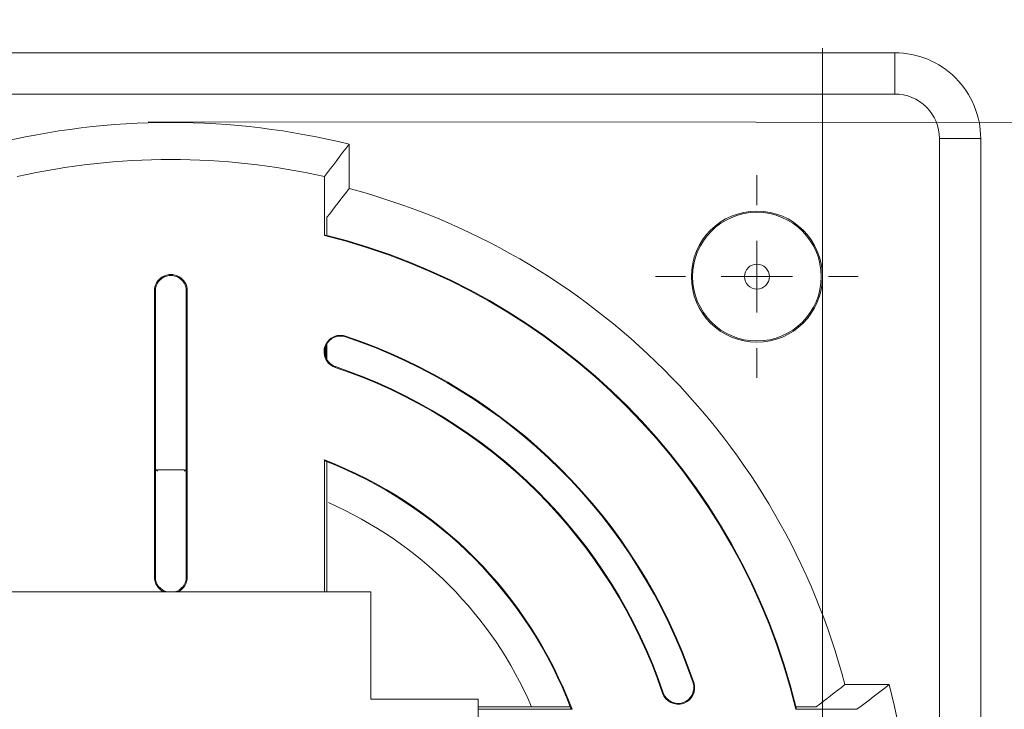
# Model space of a CAD drawing. Units: millimetres. Extents: x -298 to 476, y -198 to 165.
# Drawn here: x -141 to -72, y 6 to 54 of the extents above; entities that cross this region are included whole.
import ezdxf

# ---------------------------------------------------------------- set-up
doc = ezdxf.new("R2010")
doc.units = ezdxf.units.MM
doc.header["$MEASUREMENT"] = 0
doc.layers.add('layer 1', color=7, linetype='Continuous')
doc.layers.add('THICK_LINE', color=7, linetype='Continuous')

msp = doc.modelspace()

# ---------------------------------------------------------------- linework, layer by layer
at = {"layer": 'layer 1', "color": 4, "lineweight": 15}
for points, knots in [([(-84.775, 36.1684), (-84.775, 38.7018), (-86.8288, 40.7556), (-89.3622, 40.7556), (-89.3622, 40.7556), (-91.8957, 40.7556), (-93.9495, 38.7019), (-93.9495, 36.1684), (-93.9495, 36.1684), (-93.9495, 33.6349), (-91.8957, 31.5811), (-89.3623, 31.5811), (-89.3623, 31.5811), (-86.8288, 31.5811), (-84.775, 33.6349), (-84.775, 36.1683), (-84.775, 112.1703), (-84.775, -115.8356), (-84.775, 36.1684)], [0, 0, 0, 0, 0.2, 0.2, 0.2, 0.2, 0.4, 0.4, 0.4, 0.4, 0.6, 0.6, 0.6, 0.6, 1, 1, 1, 1.0001, 1.0001, 1.0001, 1.0001]), ([(-73.7075, 45.8231), (-73.7075, 47.4144), (-74.3397, 48.9405), (-75.4649, 50.0657), (-75.4649, 50.0657), (-76.5901, 51.1909), (-78.1162, 51.8231), (-79.7075, 51.8231)], [0, 0, 0, 0, 0.3333333, 0.3333333, 0.3333333, 0.3333333, 1, 1, 1, 1]), ([(-76.5943, 45.8231), (-76.5943, 46.6487), (-76.9223, 47.4406), (-77.5061, 48.0245), (-77.5061, 48.0245), (-78.09, 48.6083), (-78.8819, 48.9363), (-79.7075, 48.9363)], [0, 0, 0, 0, 0.3333333, 0.3333333, 0.3333333, 0.3333333, 1, 1, 1, 1]), ([(-84.8622, 36.1684), (-84.8622, 38.6536), (-86.877, 40.6684), (-89.3622, 40.6684), (-89.3622, 40.6684), (-91.8475, 40.6684), (-93.8622, 38.6537), (-93.8622, 36.1684), (-93.8622, 36.1684), (-93.8622, 33.6831), (-91.8475, 31.6684), (-89.3623, 31.6684), (-89.3623, 31.6684), (-86.877, 31.6684), (-84.8623, 33.6831), (-84.8622, 36.1683), (-84.8622, 36.1683), (-84.8622, 36.1683), (-84.8622, 36.1684)], [0, 0, 0, 0, 0.2, 0.2, 0.2, 0.2, 0.4, 0.4, 0.4, 0.4, 0.6, 0.6, 0.6, 0.6, 1, 1, 1, 1.0001, 1.0001, 1.0001, 1.0001]), ([(-88.4916, 36.1684), (-88.4916, 36.6492), (-88.8814, 37.039), (-89.3622, 37.039), (-89.3622, 37.039), (-89.8431, 37.039), (-90.2329, 36.6492), (-90.2329, 36.1684), (-90.2329, 36.1684), (-90.2329, 35.6875), (-89.8431, 35.2977), (-89.3622, 35.2977), (-89.3622, 35.2977), (-88.8814, 35.2977), (-88.4916, 35.6875), (-88.4916, 36.1684)], [0, 0, 0, 0, 0.2, 0.2, 0.2, 0.2, 0.4, 0.4, 0.4, 0.4, 0.6, 0.6, 0.6, 0.6, 1, 1, 1, 1]), ([(-129.2122, 35.1684), (-129.2122, 35.5792), (-129.4314, 35.9589), (-129.7872, 36.1643), (-129.7872, 36.1643), (-130.1431, 36.3697), (-130.5814, 36.3697), (-130.9372, 36.1643), (-130.9372, 36.1643), (-131.2931, 35.9589), (-131.5122, 35.5792), (-131.5122, 35.1684)], [0, 0, 0, 0, 0.25, 0.25, 0.25, 0.25, 0.5, 0.5, 0.5, 0.5, 1, 1, 1, 1]), ([(-129.2821, 35.1684), (-129.2821, 35.5543), (-129.488, 35.9109), (-129.8222, 36.1038), (-129.8222, 36.1038), (-130.1564, 36.2968), (-130.5681, 36.2968), (-130.9023, 36.1038), (-130.9023, 36.1038), (-131.2365, 35.9109), (-131.4424, 35.5543), (-131.4424, 35.1684)], [0, 0, 0, 0, 0.25, 0.25, 0.25, 0.25, 0.5, 0.5, 0.5, 0.5, 1, 1, 1, 1]), ([(-118.1323, 32.0056), (-118.522, 32.1357), (-118.9515, 32.0481), (-119.2591, 31.7757), (-119.2591, 31.7757), (-119.5666, 31.5033), (-119.7055, 31.0875), (-119.6234, 30.6849), (-119.6234, 30.6849), (-119.5412, 30.2823), (-119.2506, 29.9542), (-118.8609, 29.824)], [0, 0, 0, 0, 0.25, 0.25, 0.25, 0.25, 0.5, 0.5, 0.5, 0.5, 1, 1, 1, 1]), ([(-129.2821, 22.7025), (-129.2979, 22.6763), (-129.3138, 22.6502), (-129.3346, 22.629), (-129.3346, 22.629), (-129.3592, 22.604), (-129.3906, 22.5859), (-129.422, 22.5678)], [0, 0, 0, 0, 0.3333333, 0.3333333, 0.3333333, 0.3333333, 1, 1, 1, 1]), ([(-95.9603, 7.0464), (-95.7559, 6.4451), (-95.1027, 6.1233), (-94.5014, 6.3277), (-94.5014, 6.3277), (-93.9, 6.5322), (-93.5783, 7.1854), (-93.7827, 7.7867)], [0, 0, 0, 0, 0.3333333, 0.3333333, 0.3333333, 0.3333333, 1, 1, 1, 1]), ([(-95.9107, 7.0632), (-95.7156, 6.4893), (-95.0922, 6.1822), (-94.5182, 6.3773), (-94.5182, 6.3773), (-93.9443, 6.5724), (-93.6372, 7.1959), (-93.8323, 7.7698)], [0, 0, 0, 0, 0.3333333, 0.3333333, 0.3333333, 0.3333333, 1, 1, 1, 1])]:
    msp.add_open_spline(points, degree=3, knots=knots, dxfattribs=at)
for points in [[(-79.7075, 51.8231), (-79.7075, 51.8231), (-181.0169, 51.8231), (-181.0169, 51.8231)], [(-79.7075, 48.9363), (-79.7075, 48.9363), (-79.7075, 51.8231), (-79.7075, 51.8231)], [(-181.0169, 48.9363), (-181.0169, 48.9363), (-79.7075, 48.9363), (-79.7075, 48.9363)], [(-117.8909, 45.4272), (-126.0809, 47.4595), (-134.6436, 47.4595), (-142.8336, 45.4272)], [(-76.5943, 45.8231), (-76.5943, 45.8231), (-73.7075, 45.8231), (-73.7075, 45.8231)], [(-76.5943, 45.8231), (-76.5943, 45.8231), (-76.5943, -55.4863), (-76.5943, -55.4863)], [(-73.7075, -55.4863), (-73.7075, -55.4863), (-73.7075, 45.8231), (-73.7075, 45.8231)], [(-119.6195, 43.1698), (-119.0433, 43.9269), (-118.4671, 44.6792), (-117.8909, 45.4272)], [(-117.8909, 45.4272), (-117.8909, 45.4272), (-117.8909, 42.3303), (-117.8909, 42.3303)], [(-119.6195, 43.1698), (-126.6938, 44.753), (-134.0307, 44.753), (-141.105, 43.1698)], [(-119.6195, 39.0416), (-119.6195, 39.0416), (-119.6195, 43.1698), (-119.6195, 43.1698)], [(-117.8909, 42.3303), (-118.4089, 41.6632), (-118.9269, 40.9926), (-119.4449, 40.3181)], [(-83.2003, 7.6397), (-87.6851, 24.5996), (-100.931, 37.8455), (-117.8909, 42.3303)], [(-119.4449, 40.3181), (-119.4449, 40.3181), (-119.4449, 39.0522), (-119.4449, 39.0522)], [(-119.5147, 39.0696), (-119.5496, 39.0603), (-119.5846, 39.051), (-119.6195, 39.0416)], [(-119.5147, 39.0696), (-119.5496, 39.0603), (-119.5846, 39.051), (-119.6195, 39.0416)], [(-119.5147, 39.0696), (-119.5496, 39.0603), (-119.5846, 39.051), (-119.6195, 39.0416)], [(-119.5147, 39.0696), (-119.5496, 39.0603), (-119.5846, 39.051), (-119.6195, 39.0416)], [(-119.5147, 39.0696), (-119.5496, 39.0603), (-119.5846, 39.051), (-119.6195, 39.0416)], [(-119.5147, 39.0696), (-119.5496, 39.0603), (-119.5846, 39.051), (-119.6195, 39.0416)], [(-119.5147, 39.0696), (-119.5496, 39.0603), (-119.5846, 39.051), (-119.6195, 39.0416)], [(-119.5147, 39.0696), (-119.5496, 39.0603), (-119.5846, 39.051), (-119.6195, 39.0416)], [(-119.5147, 39.0696), (-119.5496, 39.0603), (-119.5846, 39.051), (-119.6195, 39.0416)], [(-119.5147, 39.0696), (-119.5496, 39.0603), (-119.5846, 39.051), (-119.6195, 39.0416)], [(-119.5147, 39.0696), (-119.5496, 39.0603), (-119.5846, 39.051), (-119.6195, 39.0416)], [(-119.5147, 39.0696), (-119.5496, 39.0603), (-119.5846, 39.051), (-119.6195, 39.0416)], [(-119.5147, 39.0696), (-119.5496, 39.0603), (-119.5846, 39.051), (-119.6195, 39.0416)], [(-119.5147, 39.0696), (-119.5496, 39.0603), (-119.5846, 39.051), (-119.6195, 39.0416)], [(-119.5147, 39.0696), (-119.5496, 39.0603), (-119.5846, 39.051), (-119.6195, 39.0416)], [(-119.5147, 39.0696), (-119.5496, 39.0603), (-119.5846, 39.051), (-119.6195, 39.0416)], [(-119.5147, 39.0696), (-119.5496, 39.0603), (-119.5846, 39.051), (-119.6195, 39.0416)], [(-119.5147, 39.0696), (-119.5496, 39.0603), (-119.5846, 39.051), (-119.6195, 39.0416)], [(-119.5147, 39.0696), (-119.5496, 39.0603), (-119.5846, 39.051), (-119.6195, 39.0416)], [(-119.5147, 39.0696), (-119.5496, 39.0603), (-119.5846, 39.051), (-119.6195, 39.0416)], [(-119.5147, 39.0696), (-119.5496, 39.0603), (-119.5846, 39.051), (-119.6195, 39.0416)], [(-86.6336, 5.9111), (-90.5794, 22.2479), (-103.3001, 35.0244), (-119.6195, 39.0416)], [(-119.6195, 39.0416), (-119.6195, 39.0416), (-119.6195, 39.0416), (-119.6195, 39.0416)], [(-119.5147, 39.0696), (-119.5147, 39.0696), (-119.5147, 39.0696), (-119.5147, 39.0696)], [(-86.6051, 6.0159), (-90.5739, 22.2969), (-103.2512, 35.0297), (-119.5147, 39.0696)], [(-131.5122, 35.1684), (-131.5122, 35.1684), (-131.5122, 15.1684), (-131.5122, 15.1684)], [(-131.4424, 35.1684), (-131.4424, 35.1684), (-131.5122, 35.1684), (-131.5122, 35.1684)], [(-131.4424, 15.1684), (-131.4424, 15.1684), (-131.4424, 35.1684), (-131.4424, 35.1684)], [(-129.2821, 35.1684), (-129.2821, 35.1684), (-129.2122, 35.1684), (-129.2122, 35.1684)], [(-129.2821, 35.1684), (-129.2821, 35.1684), (-129.2821, 15.1684), (-129.2821, 15.1684)], [(-129.2122, 15.1684), (-129.2122, 15.1684), (-129.2122, 35.1684), (-129.2122, 35.1684)], [(-118.1489, 31.9559), (-118.6994, 32.1397), (-119.2978, 31.8633), (-119.5147, 31.325)], [(-118.1489, 31.9559), (-118.1489, 31.9559), (-118.1323, 32.0056), (-118.1323, 32.0056)], [(-93.8323, 7.7698), (-97.7142, 19.188), (-106.7099, 28.1355), (-118.1489, 31.9559)], [(-93.7827, 7.7867), (-97.6699, 19.2204), (-106.6778, 28.18), (-118.1323, 32.0056)], [(-119.5147, 31.325), (-119.6207, 31.0618), (-119.6207, 30.7678), (-119.5147, 30.5046)], [(-119.5147, 31.325), (-119.5147, 31.325), (-119.5147, 30.5046), (-119.5147, 30.5046)], [(-119.4449, 31.4676), (-119.4449, 31.4676), (-119.4449, 30.362), (-119.4449, 30.362)], [(-119.5147, 30.5046), (-119.3945, 30.2062), (-119.1494, 29.9756), (-118.8443, 29.8737)], [(-118.8443, 29.8737), (-118.8443, 29.8737), (-118.8609, 29.824), (-118.8609, 29.824)], [(-95.9603, 7.0464), (-99.6161, 17.7997), (-108.0881, 26.2261), (-118.8609, 29.824)], [(-95.9107, 7.0632), (-99.5718, 17.832), (-108.056, 26.2706), (-118.8443, 29.8737)], [(-119.5147, 23.2548), (-119.5496, 23.2871), (-119.5845, 23.3193), (-119.6195, 23.3514)], [(-119.6195, 23.3514), (-119.6195, 23.3514), (-119.6195, 23.3514), (-119.6195, 23.3514)], [(-119.5147, 23.2548), (-119.5496, 23.2871), (-119.5845, 23.3193), (-119.6195, 23.3514)], [(-119.5147, 23.2548), (-119.5496, 23.2871), (-119.5845, 23.3193), (-119.6195, 23.3514)], [(-119.5147, 23.2548), (-119.5496, 23.2871), (-119.5845, 23.3193), (-119.6195, 23.3514)], [(-119.5147, 23.2548), (-119.5496, 23.2871), (-119.5845, 23.3193), (-119.6195, 23.3514)], [(-119.5147, 23.2548), (-119.5496, 23.2871), (-119.5845, 23.3193), (-119.6195, 23.3514)], [(-119.5147, 23.2548), (-119.5496, 23.2871), (-119.5845, 23.3193), (-119.6195, 23.3514)], [(-119.5147, 23.2548), (-119.5496, 23.2871), (-119.5845, 23.3193), (-119.6195, 23.3514)], [(-119.5147, 23.2548), (-119.5496, 23.2871), (-119.5845, 23.3193), (-119.6195, 23.3514)], [(-119.5147, 23.2548), (-119.5496, 23.287), (-119.5845, 23.3193), (-119.6195, 23.3514)], [(-119.5147, 23.2548), (-119.5496, 23.287), (-119.5845, 23.3193), (-119.6195, 23.3514)], [(-119.5147, 23.2548), (-119.5496, 23.287), (-119.5845, 23.3193), (-119.6195, 23.3514)], [(-119.5147, 23.2548), (-119.5496, 23.287), (-119.5845, 23.3193), (-119.6195, 23.3514)], [(-119.5147, 23.2548), (-119.5496, 23.287), (-119.5845, 23.3193), (-119.6195, 23.3514)], [(-119.5147, 23.2548), (-119.5496, 23.287), (-119.5845, 23.3193), (-119.6195, 23.3514)], [(-119.5147, 23.2548), (-119.5496, 23.287), (-119.5845, 23.3193), (-119.6195, 23.3514)], [(-119.5147, 23.2548), (-119.5496, 23.287), (-119.5845, 23.3193), (-119.6195, 23.3514)], [(-119.5147, 23.2548), (-119.5496, 23.287), (-119.5845, 23.3193), (-119.6195, 23.3514)], [(-119.5147, 23.2548), (-119.5496, 23.287), (-119.5845, 23.3193), (-119.6195, 23.3514)], [(-119.5147, 23.2548), (-119.5496, 23.287), (-119.5845, 23.3193), (-119.6195, 23.3514)], [(-119.5147, 23.2548), (-119.5496, 23.287), (-119.5845, 23.3193), (-119.6195, 23.3514)], [(-102.2977, 5.9111), (-105.3157, 13.9318), (-111.6196, 20.2788), (-119.6195, 23.3514)], [(-119.6195, 14.1212), (-119.6195, 14.1212), (-119.6195, 23.3514), (-119.6195, 23.3514)], [(-102.3934, 6.0159), (-105.4085, 13.9232), (-111.6283, 20.1857), (-119.5147, 23.2548)], [(-119.5147, 23.2548), (-119.5147, 23.2548), (-119.5147, 23.2548), (-119.5147, 23.2548)], [(-119.4449, 23.2275), (-119.4449, 23.2275), (-119.4449, 14.1212), (-119.4449, 14.1212)], [(-131.2981, 22.5717), (-131.2981, 22.5717), (-131.4424, 22.702), (-131.4424, 22.702)], [(-129.4152, 22.6521), (-129.4152, 22.6521), (-131.3047, 22.6522), (-131.3047, 22.6522)], [(-105.1222, 6.0857), (-107.8853, 12.4738), (-112.9678, 17.5765), (-119.3448, 20.3649)], [(-131.5122, 15.1684), (-131.5122, 14.7172), (-131.2484, 14.3077), (-130.8375, 14.1212)], [(-131.4424, 15.1684), (-131.4424, 15.1684), (-131.5122, 15.1684), (-131.5122, 15.1684)], [(-131.4424, 15.1684), (-131.4424, 14.6738), (-131.1065, 14.2424), (-130.6271, 14.1212)], [(-130.0974, 14.1212), (-129.6179, 14.2424), (-129.2821, 14.6738), (-129.2821, 15.1684)], [(-129.8869, 14.1212), (-129.4761, 14.3077), (-129.2122, 14.7172), (-129.2122, 15.1684)], [(-129.2821, 15.1684), (-129.2821, 15.1684), (-129.2122, 15.1684), (-129.2122, 15.1684)], [(-116.3623, 14.1212), (-116.3623, 14.1212), (-144.3623, 14.1212), (-144.3623, 14.1212)], [(-116.3623, 6.6212), (-116.3623, 6.6212), (-116.3623, 14.1212), (-116.3623, 14.1212)], [(-93.8323, 7.7698), (-93.8323, 7.7698), (-93.7827, 7.7867), (-93.7827, 7.7867)], [(-85.2126, 6.0857), (-84.538, 6.6037), (-83.8674, 7.1217), (-83.2003, 7.6397)], [(-83.2003, 7.6397), (-83.2003, 7.6397), (-80.1034, 7.6397), (-80.1034, 7.6397)], [(-80.1034, 7.6397), (-80.8514, 7.0635), (-81.6037, 6.4873), (-82.3608, 5.9111)], [(-80.1034, -17.303), (-78.0712, -9.113), (-78.0711, -0.5505), (-80.1034, 7.6395)], [(-95.9107, 7.0632), (-95.9107, 7.0632), (-95.9603, 7.0464), (-95.9603, 7.0464)], [(-108.8623, 6.6212), (-108.8623, 6.6212), (-116.3623, 6.6212), (-116.3623, 6.6212)], [(-108.8623, -16.3788), (-108.8623, -16.3788), (-108.8623, 6.6212), (-108.8623, 6.6212)], [(-108.8623, 6.0857), (-108.8623, 6.0857), (-102.4201, 6.0857), (-102.4201, 6.0857)], [(-102.2977, 5.9111), (-102.2977, 5.9111), (-108.8623, 5.9111), (-108.8623, 5.9111)], [(-102.2977, 5.9111), (-102.3296, 5.9461), (-102.3614, 5.981), (-102.3934, 6.0159)], [(-102.3934, 6.0159), (-102.3934, 6.0159), (-102.3934, 6.0159), (-102.3934, 6.0159)], [(-102.2977, 5.9111), (-102.3296, 5.9461), (-102.3614, 5.981), (-102.3934, 6.0159)], [(-102.2977, 5.9111), (-102.3296, 5.9461), (-102.3614, 5.981), (-102.3934, 6.0159)], [(-102.2977, 5.9111), (-102.3296, 5.9461), (-102.3614, 5.981), (-102.3934, 6.0159)], [(-102.2977, 5.9111), (-102.3296, 5.9461), (-102.3614, 5.981), (-102.3934, 6.0159)], [(-102.2977, 5.9111), (-102.3296, 5.9461), (-102.3614, 5.981), (-102.3934, 6.0159)], [(-102.2977, 5.9111), (-102.3296, 5.9461), (-102.3614, 5.981), (-102.3934, 6.0159)], [(-102.2977, 5.9111), (-102.3296, 5.9461), (-102.3614, 5.981), (-102.3934, 6.0159)], [(-102.2977, 5.9111), (-102.3296, 5.9461), (-102.3614, 5.981), (-102.3934, 6.0159)], [(-102.2977, 5.9111), (-102.3296, 5.9461), (-102.3614, 5.981), (-102.3934, 6.0159)], [(-102.2977, 5.9111), (-102.3296, 5.9461), (-102.3614, 5.981), (-102.3934, 6.0159)], [(-102.2977, 5.9111), (-102.3296, 5.9461), (-102.3614, 5.981), (-102.3934, 6.0159)], [(-102.2977, 5.9111), (-102.3296, 5.9461), (-102.3614, 5.981), (-102.3934, 6.0159)], [(-102.2977, 5.9111), (-102.3296, 5.9461), (-102.3614, 5.981), (-102.3934, 6.0159)], [(-102.2977, 5.9111), (-102.3296, 5.9461), (-102.3614, 5.981), (-102.3934, 6.0159)], [(-102.2977, 5.9111), (-102.3296, 5.9461), (-102.3614, 5.981), (-102.3934, 6.0159)], [(-102.2977, 5.9111), (-102.3296, 5.9461), (-102.3614, 5.981), (-102.3934, 6.0159)], [(-102.2977, 5.9111), (-102.3296, 5.9461), (-102.3614, 5.981), (-102.3934, 6.0159)], [(-102.2977, 5.9111), (-102.3296, 5.9461), (-102.3614, 5.981), (-102.3934, 6.0159)], [(-102.2977, 5.9111), (-102.3296, 5.9461), (-102.3614, 5.981), (-102.3934, 6.0159)], [(-102.2977, 5.9111), (-102.3296, 5.9461), (-102.3614, 5.981), (-102.3934, 6.0159)], [(-102.2977, 5.9111), (-102.2977, 5.9111), (-102.2977, 5.9111), (-102.2977, 5.9111)], [(-86.6336, 5.9111), (-86.6241, 5.9461), (-86.6146, 5.981), (-86.6051, 6.0159)], [(-86.6336, 5.9111), (-86.6241, 5.9461), (-86.6146, 5.981), (-86.6051, 6.0159)], [(-86.6336, 5.9111), (-86.6241, 5.9461), (-86.6146, 5.981), (-86.6051, 6.0159)], [(-86.6336, 5.9111), (-86.6241, 5.946), (-86.6146, 5.981), (-86.6051, 6.0159)], [(-86.6336, 5.9111), (-86.6241, 5.946), (-86.6146, 5.981), (-86.6051, 6.0159)], [(-86.6336, 5.9111), (-86.6241, 5.946), (-86.6146, 5.981), (-86.6051, 6.0159)], [(-86.6336, 5.9111), (-86.6241, 5.946), (-86.6146, 5.981), (-86.6051, 6.0159)], [(-86.6336, 5.9111), (-86.6241, 5.946), (-86.6146, 5.981), (-86.6051, 6.0159)], [(-86.6336, 5.9111), (-86.6241, 5.946), (-86.6146, 5.981), (-86.6051, 6.0159)], [(-86.6336, 5.9111), (-86.6241, 5.946), (-86.6146, 5.981), (-86.6051, 6.0159)], [(-86.6336, 5.9111), (-86.6241, 5.946), (-86.6146, 5.981), (-86.6051, 6.0159)], [(-86.6336, 5.9111), (-86.6241, 5.946), (-86.6146, 5.981), (-86.6051, 6.0159)], [(-86.6336, 5.9111), (-86.6241, 5.946), (-86.6146, 5.981), (-86.6051, 6.0159)], [(-86.6336, 5.9111), (-86.6241, 5.946), (-86.6146, 5.981), (-86.6051, 6.0159)], [(-86.6336, 5.9111), (-86.6241, 5.946), (-86.6146, 5.981), (-86.6051, 6.0159)], [(-86.6336, 5.9111), (-86.6241, 5.946), (-86.6146, 5.981), (-86.6051, 6.0159)], [(-86.6336, 5.9111), (-86.6241, 5.946), (-86.6146, 5.981), (-86.6051, 6.0159)], [(-86.6336, 5.9111), (-86.6241, 5.946), (-86.6146, 5.981), (-86.6051, 6.0159)], [(-86.6336, 5.9111), (-86.6241, 5.946), (-86.6146, 5.981), (-86.6051, 6.0159)], [(-86.6336, 5.9111), (-86.6241, 5.946), (-86.6146, 5.981), (-86.6051, 6.0159)], [(-86.6336, 5.9111), (-86.6241, 5.946), (-86.6146, 5.981), (-86.6051, 6.0159)], [(-86.6336, 5.9111), (-86.6336, 5.9111), (-86.6336, 5.9111), (-86.6336, 5.9111)], [(-82.3608, 5.9111), (-82.3608, 5.9111), (-86.6336, 5.9111), (-86.6336, 5.9111)], [(-86.6222, 6.0857), (-86.6222, 6.0857), (-85.2126, 6.0857), (-85.2126, 6.0857)], [(-86.6051, 6.0159), (-86.6051, 6.0159), (-86.6051, 6.0159), (-86.6051, 6.0159)]]:
    msp.add_open_spline(points, degree=3, dxfattribs=at)
at = {"layer": 'layer 1', "color": 4, "lineweight": 20}
msp.add_open_spline([(-131.9525, 46.9847), (-131.9525, 46.9847), (-4.411, 46.9166), (-4.411, 46.9166)], degree=3, dxfattribs=at)
at = {"layer": 'THICK_LINE', "color": 4, "lineweight": 20}
for centre, major_axis in [((-130.3622, -4.8316), (0, 100)), ((-130.3621, -4.8317), (0, 91.8501)), ((-130.3621, -4.8317), (0, 90.2501))]:
    msp.add_ellipse(centre, major_axis=major_axis, ratio=1, dxfattribs=at)
at = {"layer": 'THICK_LINE', "color": 4, "lineweight": 15}
for points in [[(-89.3622, 41.1684), (-89.3622, 41.1684), (-89.3622, 43.2556), (-89.3622, 43.2556)], [(-89.3622, 36.1684), (-89.3622, 36.1684), (-89.3622, 38.6684), (-89.3622, 38.6684)], [(-94.3622, 36.1684), (-94.3622, 36.1684), (-96.4495, 36.1684), (-96.4495, 36.1684)], [(-89.3622, 36.1684), (-89.3622, 36.1684), (-91.8622, 36.1684), (-91.8622, 36.1684)], [(-89.3622, 36.1684), (-89.3622, 36.1684), (-89.3622, 33.6684), (-89.3622, 33.6684)], [(-89.3622, 36.1684), (-89.3622, 36.1684), (-86.8622, 36.1684), (-86.8622, 36.1684)], [(-84.3622, 36.1684), (-84.3622, 36.1684), (-82.275, 36.1684), (-82.275, 36.1684)], [(-89.3622, 31.1684), (-89.3622, 31.1684), (-89.3622, 29.0811), (-89.3622, 29.0811)]]:
    msp.add_open_spline(points, degree=3, dxfattribs=at)
msp.add_open_spline([(-84.775, -46.0793), (-84.775, -43.5459), (-86.8288, -41.4921), (-89.3622, -41.4921), (-89.3622, -41.4921), (-91.8957, -41.4921), (-93.9495, -43.5459), (-93.9495, -46.0793), (-93.9495, -46.0793), (-93.9495, -48.6128), (-91.8957, -50.6666), (-89.3623, -50.6666), (-89.3623, -50.6666), (-86.8288, -50.6666), (-84.775, -48.6128), (-84.775, -46.0794), (-84.775, 29.9226), (-84.775, -198.0833), (-84.775, -46.0793)], degree=3, knots=[0, 0, 0, 0, 0.2, 0.2, 0.2, 0.2, 0.4, 0.4, 0.4, 0.4, 0.6, 0.6, 0.6, 0.6, 1, 1, 1, 1.0001, 1.0001, 1.0001, 1.0001], dxfattribs=at)

doc.saveas('drawing.dxf')
